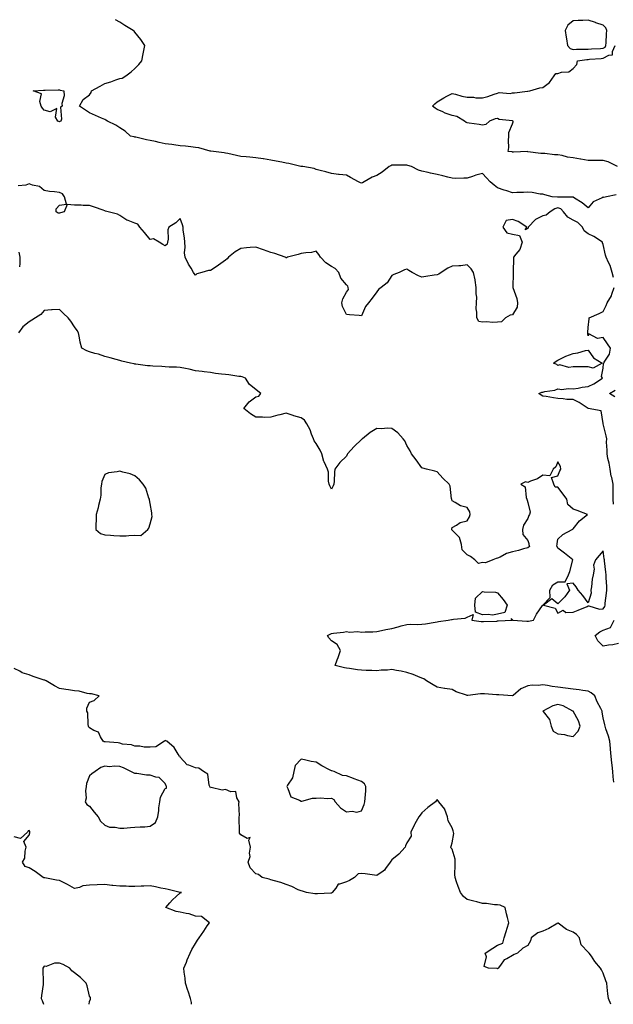
# Model space of a CAD drawing. Units: inches. Extents: x 944723 to 947363, y 7268858 to 7271498.
# Drawn here: x 946182 to 946575, y 7268858 to 7269509 of the extents above; entities that cross this region are included whole.
import ezdxf

# ---------------------------------------------------------------- set-up
doc = ezdxf.new("R2010")
doc.units = ezdxf.units.IN
doc.header["$MEASUREMENT"] = 0
doc.layers.add('Contour_94477268', color=7, linetype='Continuous', true_color=0x295423)

msp = doc.modelspace()

# ---------------------------------------------------------------- linework, layer by layer
at = {"layer": 'Contour_94477268'}
for points in [[(946576.65, 7269393.32, 3202), (946570.25, 7269391.92, 3202), (946568.4, 7269391.57, 3202), (946568.05, 7269391.65, 3202), (946567.39, 7269391.26, 3202), (946561.44, 7269388.53, 3202), (946558.05, 7269384.73, 3202), (946554.08, 7269387.95, 3202), (946548.98, 7269390.99, 3202), (946548.05, 7269391.59, 3202), (946547.91, 7269391.78, 3202), (946538.36, 7269391.61, 3202), (946538.05, 7269391.72, 3202), (946537.79, 7269391.66, 3202), (946534.29, 7269391.92, 3202), (946529.38, 7269393.25, 3202), (946528.05, 7269393.6, 3202), (946526.21, 7269393.76, 3202), (946520.92, 7269394.79, 3202), (946518.05, 7269394.98, 3202), (946515.15, 7269394.82, 3202), (946510.92, 7269394.79, 3202), (946508.05, 7269394.65, 3202), (946504.11, 7269395.86, 3202), (946502.43, 7269396.3, 3202), (946498.05, 7269397.81, 3202), (946495.8, 7269399.67, 3202), (946493.19, 7269401.92, 3202), (946490.71, 7269404.58, 3202), (946488.05, 7269407.41, 3202), (946483.77, 7269406.2, 3202), (946481.39, 7269405.26, 3202), (946478.05, 7269404.14, 3202), (946475.8, 7269404.17, 3202), (946470.23, 7269404.1, 3202), (946468.05, 7269404.14, 3202), (946465.08, 7269404.89, 3202), (946461.88, 7269405.75, 3202), (946458.05, 7269406.67, 3202), (946453.67, 7269407.54, 3202), (946452.04, 7269407.93, 3202), (946448.05, 7269408.77, 3202), (946445.7, 7269409.57, 3202), (946441.01, 7269411.92, 3202), (946438.77, 7269412.64, 3202), (946438.05, 7269412.88, 3202), (946437.15, 7269412.82, 3202), (946428.95, 7269412.82, 3202), (946428.05, 7269412.77, 3202), (946427.46, 7269412.51, 3202), (946426.28, 7269411.92, 3202), (946421.77, 7269408.2, 3202), (946418.05, 7269406.06, 3202), (946415.15, 7269404.82, 3202), (946409.69, 7269401.92, 3202), (946408.7, 7269401.27, 3202), (946408.05, 7269400.94, 3202), (946407.36, 7269401.23, 3202), (946406.08, 7269401.92, 3202), (946400.73, 7269404.6, 3202), (946398.05, 7269406.14, 3202), (946393.33, 7269406.64, 3202), (946392.76, 7269406.63, 3202), (946388.05, 7269407.28, 3202), (946384.47, 7269408.34, 3202), (946380.66, 7269409.31, 3202), (946378.05, 7269410.04, 3202), (946376.69, 7269410.56, 3202), (946369.19, 7269411.92, 3202), (946368.16, 7269412.03, 3202), (946368.05, 7269412.03, 3202), (946367.91, 7269412.06, 3202), (946359.97, 7269413.84, 3202), (946358.05, 7269414.18, 3202), (946355.22, 7269414.75, 3202), (946351.62, 7269415.49, 3202), (946348.05, 7269416.22, 3202), (946343.07, 7269416.94, 3202), (946343.02, 7269416.95, 3202), (946338.05, 7269417.74, 3202), (946334.18, 7269418.05, 3202), (946331.64, 7269418.33, 3202), (946328.05, 7269418.65, 3202), (946325.34, 7269419.21, 3202), (946319.46, 7269420.51, 3202), (946318.05, 7269420.82, 3202), (946317.17, 7269421.04, 3202), (946310.02, 7269421.92, 3202), (946308.24, 7269422.11, 3202), (946308.05, 7269422.13, 3202), (946307.8, 7269422.17, 3202), (946300.33, 7269424.2, 3202), (946298.05, 7269424.62, 3202), (946295.03, 7269424.94, 3202), (946291.45, 7269425.32, 3202), (946288.05, 7269425.69, 3202), (946283.71, 7269426.26, 3202), (946282.54, 7269426.41, 3202), (946278.05, 7269426.99, 3202), (946274, 7269427.87, 3202), (946271.57, 7269428.4, 3202), (946268.05, 7269429.17, 3202), (946265.8, 7269429.67, 3202), (946258.66, 7269431.31, 3202), (946258.05, 7269431.45, 3202), (946257.65, 7269431.52, 3202), (946255.17, 7269431.92, 3202), (946251.52, 7269435.39, 3202), (946248.05, 7269437.56, 3202), (946245.5, 7269439.37, 3202), (946239.83, 7269441.92, 3202), (946238.78, 7269442.65, 3202), (946238.05, 7269443.08, 3202), (946235.97, 7269444, 3202), (946231.87, 7269445.74, 3202), (946228.05, 7269447.45, 3202), (946225.25, 7269449.12, 3202), (946221.27, 7269451.92, 3202), (946223.81, 7269456.16, 3202), (946228.05, 7269459.32, 3202), (946229.15, 7269460.82, 3202), (946229.4, 7269461.92, 3202), (946234.93, 7269465.04, 3202), (946238.05, 7269466.9, 3202), (946242, 7269467.97, 3202), (946245.34, 7269469.21, 3202), (946248.05, 7269470.07, 3202), (946249.52, 7269470.45, 3202), (946252.01, 7269471.92, 3202), (946255.49, 7269474.48, 3202), (946258.05, 7269476.8, 3202), (946260.63, 7269479.34, 3202), (946262.57, 7269481.92, 3202), (946263.46, 7269486.51, 3202), (946263.69, 7269487.56, 3202), (946264.58, 7269491.92, 3202), (946262.01, 7269495.88, 3202), (946258.05, 7269500.72, 3202), (946257.47, 7269501.34, 3202), (946256.92, 7269501.92, 3202), (946251.43, 7269505.3, 3202), (946248.05, 7269507.48, 3202), (946245.17, 7269509.04, 3202)], [(946577.51, 7269411.92, 3201), (946571.19, 7269415.06, 3201), (946568.05, 7269415.96, 3201), (946563.98, 7269415.99, 3201), (946562.08, 7269415.95, 3201), (946558.05, 7269415.99, 3201), (946553.26, 7269416.71, 3201), (946552.86, 7269416.73, 3201), (946548.05, 7269417.63, 3201), (946544.34, 7269418.21, 3201), (946540.82, 7269419.15, 3201), (946538.05, 7269419.67, 3201), (946535.86, 7269419.73, 3201), (946529.43, 7269420.54, 3201), (946528.05, 7269420.59, 3201), (946526.76, 7269420.63, 3201), (946518.2, 7269421.77, 3201), (946518.05, 7269421.77, 3201), (946517.93, 7269421.8, 3201), (946508.52, 7269421.45, 3201), (946508.05, 7269421.52, 3201), (946507.71, 7269421.58, 3201), (946505.18, 7269421.92, 3201), (946505.52, 7269424.45, 3201), (946505.32, 7269429.19, 3201), (946505.59, 7269431.92, 3201), (946505.55, 7269434.42, 3201), (946508.05, 7269440.13, 3201), (946508.38, 7269441.59, 3201), (946508.35, 7269441.92, 3201), (946508.15, 7269442.02, 3201), (946508.05, 7269442.05, 3201), (946507.86, 7269442.11, 3201), (946499.18, 7269443.05, 3201), (946498.05, 7269443.68, 3201), (946496.45, 7269443.52, 3201), (946492.81, 7269441.92, 3201), (946490.27, 7269439.7, 3201), (946488.05, 7269439.38, 3201), (946485.91, 7269439.78, 3201), (946479.3, 7269440.67, 3201), (946478.05, 7269440.88, 3201), (946477.28, 7269441.15, 3201), (946476.09, 7269441.92, 3201), (946471.12, 7269444.99, 3201), (946468.05, 7269445.69, 3201), (946463.46, 7269447.33, 3201), (946461.85, 7269448.12, 3201), (946458.05, 7269449.76, 3201), (946456.7, 7269450.57, 3201), (946455.1, 7269451.92, 3201), (946456.51, 7269453.46, 3201), (946458.05, 7269454.75, 3201), (946462.5, 7269457.47, 3201), (946464.51, 7269458.38, 3201), (946468.05, 7269460.17, 3201), (946470.23, 7269459.74, 3201), (946474.5, 7269458.37, 3201), (946478.05, 7269457.86, 3201), (946482.17, 7269457.8, 3201), (946483.6, 7269457.47, 3201), (946488.05, 7269457.42, 3201), (946491.73, 7269458.24, 3201), (946495.87, 7269459.74, 3201), (946498.05, 7269460.35, 3201), (946499.15, 7269460.82, 3201), (946506.37, 7269460.24, 3201), (946508.05, 7269460.58, 3201), (946509.22, 7269460.75, 3201), (946517.93, 7269461.8, 3201), (946518.05, 7269461.82, 3201), (946518.15, 7269461.82, 3201), (946519.48, 7269461.92, 3201), (946526.1, 7269463.87, 3201), (946528.05, 7269464.12, 3201), (946532.47, 7269467.5, 3201), (946535.53, 7269471.92, 3201), (946536.59, 7269473.38, 3201), (946538.05, 7269473.51, 3201), (946540.43, 7269474.3, 3201), (946545.33, 7269474.64, 3201), (946548.05, 7269476.73, 3201), (946550.63, 7269479.34, 3201), (946551, 7269481.92, 3201), (946557.24, 7269482.73, 3201), (946558.05, 7269482.77, 3201), (946558.96, 7269482.83, 3201), (946566.57, 7269483.4, 3201), (946568.05, 7269483.49, 3201), (946571.69, 7269485.56, 3201), (946574.14, 7269485.83, 3201), (946574.04, 7269487.91, 3201), (946575.84, 7269491.92, 3201)], [(946574.8, 7269338.67, 3203), (946573.91, 7269341.92, 3203), (946572.65, 7269346.52, 3203), (946571.51, 7269348.46, 3203), (946569.94, 7269351.92, 3203), (946569.46, 7269353.33, 3203), (946568.05, 7269360.46, 3203), (946567.58, 7269361.45, 3203), (946567.58, 7269361.92, 3203), (946561.78, 7269365.65, 3203), (946558.05, 7269367.48, 3203), (946555.47, 7269369.34, 3203), (946554.37, 7269371.92, 3203), (946551.11, 7269374.98, 3203), (946548.05, 7269376.37, 3203), (946544.51, 7269378.38, 3203), (946541.63, 7269381.92, 3203), (946540, 7269383.87, 3203), (946538.05, 7269384.59, 3203), (946535.89, 7269384.08, 3203), (946532.96, 7269381.92, 3203), (946530.22, 7269379.75, 3203), (946528.05, 7269379.27, 3203), (946523.08, 7269376.89, 3203), (946518.37, 7269371.92, 3203), (946518.33, 7269371.64, 3203), (946518.05, 7269370.94, 3203), (946516.24, 7269370.11, 3203), (946517.39, 7269371.92, 3203), (946511.76, 7269375.63, 3203), (946508.05, 7269377.01, 3203), (946503.7, 7269376.27, 3203), (946501.54, 7269371.92, 3203), (946504.19, 7269368.06, 3203), (946508.05, 7269367.12, 3203), (946512.52, 7269366.39, 3203), (946514.26, 7269361.92, 3203), (946512.82, 7269357.15, 3203), (946510.13, 7269354, 3203), (946508.59, 7269351.92, 3203), (946508.58, 7269351.39, 3203), (946508.35, 7269342.22, 3203), (946508.34, 7269341.92, 3203), (946508.32, 7269341.65, 3203), (946508.1, 7269331.97, 3203), (946508.1, 7269331.92, 3203), (946508.12, 7269331.85, 3203), (946510.75, 7269324.62, 3203), (946511.37, 7269321.92, 3203), (946511.06, 7269318.91, 3203), (946508.05, 7269313.96, 3203), (946506.39, 7269313.58, 3203), (946503.3, 7269311.92, 3203), (946500.78, 7269309.19, 3203), (946498.05, 7269309.1, 3203), (946495.03, 7269308.9, 3203), (946490.76, 7269309.21, 3203), (946488.05, 7269308.99, 3203), (946485.69, 7269309.56, 3203), (946484.24, 7269311.92, 3203), (946484.37, 7269315.6, 3203), (946484, 7269317.87, 3203), (946484.09, 7269321.92, 3203), (946484.35, 7269325.62, 3203), (946483.83, 7269327.7, 3203), (946484, 7269331.92, 3203), (946483.25, 7269336.72, 3203), (946483.25, 7269337.12, 3203), (946482.15, 7269341.92, 3203), (946480.51, 7269344.38, 3203), (946478.05, 7269346.85, 3203), (946473.67, 7269346.3, 3203), (946472.51, 7269346.38, 3203), (946468.05, 7269345.98, 3203), (946465.17, 7269344.8, 3203), (946460.71, 7269341.92, 3203), (946459.15, 7269340.82, 3203), (946458.05, 7269340.4, 3203), (946456.16, 7269340.03, 3203), (946450.69, 7269339.28, 3203), (946448.05, 7269338.69, 3203), (946445.74, 7269339.61, 3203), (946441.45, 7269341.92, 3203), (946439.27, 7269343.14, 3203), (946438.05, 7269343.99, 3203), (946436.38, 7269343.59, 3203), (946432.84, 7269341.92, 3203), (946429.45, 7269340.52, 3203), (946428.05, 7269339.85, 3203), (946424.96, 7269335.01, 3203), (946421.07, 7269331.92, 3203), (946419.33, 7269330.64, 3203), (946418.05, 7269329.01, 3203), (946415.05, 7269324.92, 3203), (946412.72, 7269321.92, 3203), (946410.67, 7269319.3, 3203), (946408.05, 7269313.23, 3203), (946406.57, 7269313.4, 3203), (946400.06, 7269313.93, 3203), (946398.05, 7269314.21, 3203), (946395.51, 7269319.38, 3203), (946394.96, 7269321.92, 3203), (946395.56, 7269324.41, 3203), (946398.05, 7269328.8, 3203), (946399.34, 7269330.63, 3203), (946399.22, 7269331.92, 3203), (946398.93, 7269332.8, 3203), (946398.05, 7269333.75, 3203), (946394.32, 7269338.19, 3203), (946393.05, 7269341.92, 3203), (946390.56, 7269344.43, 3203), (946388.05, 7269345.93, 3203), (946384.32, 7269348.19, 3203), (946380.79, 7269351.92, 3203), (946379.8, 7269353.67, 3203), (946378.05, 7269355.93, 3203), (946374.83, 7269355.14, 3203), (946371.06, 7269354.93, 3203), (946368.05, 7269354.39, 3203), (946366.11, 7269353.86, 3203), (946359.03, 7269351.92, 3203), (946358.29, 7269351.68, 3203), (946358.05, 7269351.64, 3203), (946357.86, 7269351.73, 3203), (946357.41, 7269351.92, 3203), (946350.64, 7269354.51, 3203), (946348.05, 7269355.21, 3203), (946343.05, 7269356.92, 3203), (946338.05, 7269358.64, 3203), (946334.43, 7269358.3, 3203), (946331.85, 7269358.12, 3203), (946328.05, 7269357.76, 3203), (946324.41, 7269355.56, 3203), (946319.98, 7269351.92, 3203), (946319.05, 7269350.92, 3203), (946318.05, 7269349.98, 3203), (946313.31, 7269346.66, 3203), (946311.82, 7269345.69, 3203), (946308.05, 7269343.21, 3203), (946306.78, 7269343.19, 3203), (946302.3, 7269341.92, 3203), (946298.99, 7269340.98, 3203), (946298.05, 7269340.16, 3203), (946297.31, 7269341.18, 3203), (946296.9, 7269341.92, 3203), (946295.2, 7269344.77, 3203), (946293.53, 7269347.4, 3203), (946291.35, 7269351.92, 3203), (946290.95, 7269354.82, 3203), (946291.3, 7269358.67, 3203), (946291.01, 7269361.92, 3203), (946290.91, 7269364.78, 3203), (946290.07, 7269369.9, 3203), (946289.98, 7269371.92, 3203), (946289.56, 7269373.43, 3203), (946288.05, 7269377.51, 3203), (946285.2, 7269374.77, 3203), (946280.45, 7269371.92, 3203), (946279.85, 7269370.12, 3203), (946280.06, 7269363.93, 3203), (946279.68, 7269361.92, 3203), (946279.36, 7269360.61, 3203), (946278.05, 7269359.61, 3203), (946276.53, 7269360.4, 3203), (946274.06, 7269361.92, 3203), (946270.33, 7269364.2, 3203), (946268.05, 7269363.71, 3203), (946264.44, 7269368.31, 3203), (946261.39, 7269371.92, 3203), (946260, 7269373.87, 3203), (946258.05, 7269374.47, 3203), (946253.68, 7269376.29, 3203), (946252.71, 7269376.58, 3203), (946248.05, 7269379.48, 3203), (946246.6, 7269380.47, 3203), (946240.28, 7269381.92, 3203), (946238.52, 7269382.39, 3203), (946238.05, 7269382.64, 3203), (946236.95, 7269383.02, 3203), (946231.25, 7269385.12, 3203), (946228.05, 7269386.14, 3203), (946223.71, 7269386.26, 3203), (946222.42, 7269386.29, 3203), (946218.05, 7269386.38, 3203), (946213.19, 7269386.78, 3203), (946211.32, 7269381.92, 3203), (946208.75, 7269381.22, 3203), (946208.05, 7269381.19, 3203), (946207.23, 7269381.1, 3203), (946206, 7269381.92, 3203), (946205.98, 7269383.99, 3203), (946208.05, 7269386.36, 3203), (946212.83, 7269387.14, 3203), (946211.34, 7269391.92, 3203), (946210.07, 7269393.94, 3203), (946208.05, 7269394.73, 3203), (946204.71, 7269395.26, 3203), (946201.61, 7269395.48, 3203), (946198.05, 7269396.19, 3203), (946194.94, 7269398.81, 3203), (946190.33, 7269399.64, 3203), (946188.05, 7269400.54, 3203), (946185.83, 7269399.7, 3203), (946180.72, 7269399.25, 3203)], [(946181.76, 7269345.63, 3204), (946182.1, 7269347.87, 3204), (946182.17, 7269351.92, 3204), (946181.42, 7269355.29, 3204)], [(946574.84, 7269188.71, 3203), (946574.51, 7269191.92, 3203), (946574.49, 7269195.48, 3203), (946574.53, 7269198.4, 3203), (946574.51, 7269201.92, 3203), (946573.6, 7269206.37, 3203), (946573.34, 7269207.21, 3203), (946572.59, 7269211.92, 3203), (946571.94, 7269215.81, 3203), (946571.12, 7269218.85, 3203), (946570.5, 7269221.92, 3203), (946570.64, 7269224.51, 3203), (946570.2, 7269229.77, 3203), (946570.34, 7269231.92, 3203), (946570.01, 7269233.88, 3203), (946568.05, 7269241.86, 3203), (946568.02, 7269241.89, 3203), (946568, 7269241.92, 3203), (946567.94, 7269242.03, 3203), (946566.56, 7269250.43, 3203), (946558.05, 7269251.92, 3203), (946551.98, 7269255.85, 3203), (946548.05, 7269257.83, 3203), (946544.02, 7269257.89, 3203), (946541.52, 7269258.45, 3203), (946538.05, 7269258.53, 3203), (946535.1, 7269258.97, 3203), (946530.13, 7269259.84, 3203), (946528.05, 7269260.16, 3203), (946526.83, 7269260.7, 3203), (946525.46, 7269261.92, 3203), (946527.26, 7269262.71, 3203), (946528.05, 7269262.85, 3203), (946529.37, 7269263.24, 3203), (946535.96, 7269264.01, 3203), (946538.05, 7269265.05, 3203), (946540.64, 7269264.51, 3203), (946544.73, 7269265.24, 3203), (946548.05, 7269264.88, 3203), (946551.5, 7269265.37, 3203), (946553.97, 7269266, 3203), (946558.05, 7269266.43, 3203), (946561.68, 7269268.29, 3203), (946567.59, 7269271.92, 3203), (946566.92, 7269273.05, 3203), (946568.05, 7269278.52, 3203), (946568.24, 7269281.73, 3203), (946568.4, 7269281.92, 3203), (946568.64, 7269282.51, 3203), (946572.05, 7269287.92, 3203), (946572.74, 7269291.92, 3203), (946570.94, 7269294.81, 3203), (946568.05, 7269298.83, 3203), (946564.32, 7269298.19, 3203), (946558.57, 7269301.4, 3203), (946558.05, 7269299.94, 3203), (946557.74, 7269301.61, 3203), (946557.83, 7269301.92, 3203), (946557.73, 7269302.24, 3203), (946558.05, 7269305.5, 3203), (946558.69, 7269311.28, 3203), (946558.74, 7269311.92, 3203), (946565.26, 7269314.71, 3203), (946568.05, 7269316.09, 3203), (946569.9, 7269320.07, 3203), (946570.55, 7269321.92, 3203), (946573.42, 7269326.55, 3203), (946573.63, 7269327.5, 3203), (946575.27, 7269331.92, 3203)], [(946575.05, 7269004.92, 3204), (946574.54, 7269008.41, 3204), (946574.38, 7269011.92, 3204), (946573.91, 7269016.06, 3204), (946573.71, 7269017.58, 3204), (946573.24, 7269021.92, 3204), (946572.76, 7269026.63, 3204), (946572.74, 7269027.23, 3204), (946572.32, 7269031.92, 3204), (946571.51, 7269035.38, 3204), (946569.75, 7269040.22, 3204), (946569.25, 7269041.92, 3204), (946569.01, 7269042.88, 3204), (946568.05, 7269047.31, 3204), (946567.37, 7269051.24, 3204), (946567.22, 7269051.92, 3204), (946566.45, 7269053.52, 3204), (946564.05, 7269057.92, 3204), (946562.52, 7269061.92, 3204), (946560.07, 7269063.94, 3204), (946558.05, 7269064.97, 3204), (946554.49, 7269065.48, 3204), (946552.03, 7269065.9, 3204), (946548.05, 7269066.45, 3204), (946543.13, 7269067, 3204), (946542.94, 7269067.03, 3204), (946538.05, 7269067.65, 3204), (946534.16, 7269068.03, 3204), (946531.22, 7269068.75, 3204), (946528.05, 7269069.15, 3204), (946525, 7269068.87, 3204), (946521.02, 7269068.95, 3204), (946518.05, 7269068.6, 3204), (946513.47, 7269066.5, 3204), (946508.31, 7269062.18, 3204), (946508.05, 7269061.98, 3204), (946508, 7269061.97, 3204), (946498.84, 7269062.71, 3204), (946498.05, 7269062.62, 3204), (946497.41, 7269062.56, 3204), (946489.4, 7269063.27, 3204), (946488.05, 7269063.19, 3204), (946486.71, 7269063.26, 3204), (946478.3, 7269062.17, 3204), (946478.05, 7269062.19, 3204), (946477.57, 7269062.4, 3204), (946470.67, 7269064.54, 3204), (946468.05, 7269066.26, 3204), (946463.09, 7269066.88, 3204), (946463.02, 7269066.89, 3204), (946458.05, 7269067.6, 3204), (946455.44, 7269069.31, 3204), (946451.1, 7269071.92, 3204), (946449.32, 7269073.19, 3204), (946448.05, 7269073.7, 3204), (946445.2, 7269074.77, 3204), (946442.16, 7269076.03, 3204), (946438.05, 7269077.41, 3204), (946434.33, 7269078.2, 3204), (946431.22, 7269078.75, 3204), (946428.05, 7269079.37, 3204), (946425.15, 7269079.02, 3204), (946421.01, 7269078.96, 3204), (946418.05, 7269078.51, 3204), (946414.75, 7269078.62, 3204), (946411.2, 7269078.77, 3204), (946408.05, 7269078.87, 3204), (946405.39, 7269079.26, 3204), (946400.03, 7269079.94, 3204), (946398.05, 7269080.22, 3204), (946396.67, 7269080.54, 3204), (946390.47, 7269081.92, 3204), (946391.96, 7269085.83, 3204), (946392.61, 7269087.36, 3204), (946394.11, 7269091.92, 3204), (946392.01, 7269095.88, 3204), (946388.05, 7269098.43, 3204), (946386.42, 7269100.29, 3204), (946385.61, 7269101.92, 3204), (946387.18, 7269102.79, 3204), (946388.05, 7269103.14, 3204), (946389.55, 7269103.42, 3204), (946396, 7269103.97, 3204), (946398.05, 7269104.47, 3204), (946400.12, 7269103.99, 3204), (946405.48, 7269104.49, 3204), (946408.05, 7269104.15, 3204), (946410.34, 7269104.21, 3204), (946415.58, 7269104.39, 3204), (946418.05, 7269104.47, 3204), (946421.19, 7269105.06, 3204), (946424.16, 7269105.81, 3204), (946428.05, 7269106.44, 3204), (946432.37, 7269107.6, 3204), (946434.29, 7269108.16, 3204), (946438.05, 7269109.21, 3204), (946440.55, 7269109.42, 3204), (946445.33, 7269109.2, 3204), (946448.05, 7269109.37, 3204), (946450.29, 7269109.68, 3204), (946456.85, 7269110.72, 3204), (946458.05, 7269110.89, 3204), (946458.93, 7269111.04, 3204), (946465.32, 7269111.92, 3204), (946467.55, 7269112.42, 3204), (946468.05, 7269112.53, 3204), (946468.86, 7269112.73, 3204), (946476.65, 7269113.32, 3204), (946478.05, 7269113.9, 3204), (946481.9, 7269115.77, 3204), (946481.13, 7269111.92, 3204), (946487.15, 7269111.02, 3204), (946488.05, 7269111.14, 3204), (946488.79, 7269111.18, 3204), (946497.57, 7269111.44, 3204), (946498.05, 7269111.46, 3204), (946498.49, 7269111.48, 3204), (946507.84, 7269111.92, 3204), (946506.98, 7269112.99, 3204), (946508.05, 7269112.16, 3204), (946508.13, 7269112, 3204), (946508.21, 7269111.92, 3204), (946517.48, 7269111.35, 3204), (946518.05, 7269111.33, 3204), (946518.54, 7269111.43, 3204), (946521.78, 7269111.92, 3204), (946523.91, 7269116.06, 3204), (946527.9, 7269121.77, 3204), (946528, 7269121.92, 3204), (946528.02, 7269121.95, 3204), (946528.05, 7269121.96, 3204), (946532.94, 7269127.03, 3204), (946532.61, 7269131.92, 3204), (946534.56, 7269135.41, 3204), (946538.05, 7269137.38, 3204), (946542.73, 7269137.24, 3204), (946545.05, 7269141.92, 3204), (946545.79, 7269144.18, 3204), (946547.93, 7269151.8, 3204), (946547.97, 7269151.92, 3204), (946542.33, 7269156.2, 3204), (946538.05, 7269159.67, 3204), (946537.19, 7269161.06, 3204), (946537.56, 7269161.92, 3204), (946537.58, 7269162.39, 3204), (946538.05, 7269165.46, 3204), (946541.27, 7269168.7, 3204), (946547.5, 7269171.92, 3204), (946547.79, 7269172.18, 3204), (946548.05, 7269172.39, 3204), (946552.4, 7269177.57, 3204), (946557.6, 7269181.92, 3204), (946550.71, 7269184.58, 3204), (946548.05, 7269185.41, 3204), (946544.65, 7269188.52, 3204), (946543.88, 7269191.92, 3204), (946541.53, 7269195.4, 3204), (946538.05, 7269199.87, 3204), (946536.17, 7269200.04, 3204), (946535.25, 7269201.92, 3204), (946533.72, 7269206.25, 3204), (946538.05, 7269207.52, 3204), (946539.21, 7269210.76, 3204), (946539.92, 7269211.92, 3204), (946539.8, 7269213.67, 3204), (946538.05, 7269216.73, 3204), (946536.67, 7269213.3, 3204), (946534.92, 7269211.92, 3204), (946532.64, 7269207.33, 3204), (946528.05, 7269207.89, 3204), (946524.42, 7269205.55, 3204), (946519.93, 7269203.8, 3204), (946518.05, 7269202.92, 3204), (946516.46, 7269203.51, 3204), (946513.57, 7269201.92, 3204), (946516.23, 7269200.1, 3204), (946516.95, 7269193.02, 3204), (946517.41, 7269191.92, 3204), (946517.55, 7269191.42, 3204), (946518.05, 7269189.73, 3204), (946519.62, 7269183.49, 3204), (946519.12, 7269181.92, 3204), (946518.82, 7269181.15, 3204), (946518.05, 7269179.32, 3204), (946515.21, 7269174.76, 3204), (946514.51, 7269171.92, 3204), (946514.84, 7269168.71, 3204), (946518.05, 7269164.58, 3204), (946518.73, 7269162.6, 3204), (946518.8, 7269161.92, 3204), (946519.19, 7269160.78, 3204), (946518.05, 7269159.87, 3204), (946515.32, 7269159.19, 3204), (946511.94, 7269158.03, 3204), (946508.05, 7269157.26, 3204), (946503.93, 7269156.04, 3204), (946499.84, 7269153.71, 3204), (946498.05, 7269152.9, 3204), (946497.17, 7269152.8, 3204), (946495.04, 7269151.92, 3204), (946490, 7269149.97, 3204), (946488.05, 7269150.06, 3204), (946485.53, 7269149.4, 3204), (946483.07, 7269151.92, 3204), (946480.17, 7269154.04, 3204), (946478.05, 7269155.29, 3204), (946474.55, 7269158.42, 3204), (946474.21, 7269161.92, 3204), (946472.89, 7269166.76, 3204), (946468.05, 7269171.49, 3204), (946467.84, 7269171.71, 3204), (946467.81, 7269171.92, 3204), (946467.82, 7269172.15, 3204), (946468.05, 7269173.2, 3204), (946470.93, 7269174.8, 3204), (946473.38, 7269176.59, 3204), (946478.05, 7269177.73, 3204), (946479.55, 7269180.42, 3204), (946479.92, 7269181.92, 3204), (946479.67, 7269183.54, 3204), (946478.05, 7269186.49, 3204), (946473.63, 7269187.5, 3204), (946470.09, 7269189.88, 3204), (946468.05, 7269190.88, 3204), (946467.84, 7269191.71, 3204), (946467.78, 7269191.92, 3204), (946467.66, 7269192.31, 3204), (946466.74, 7269200.61, 3204), (946465.99, 7269201.92, 3204), (946461.94, 7269205.81, 3204), (946458.05, 7269210, 3204), (946456.59, 7269210.46, 3204), (946450.94, 7269211.92, 3204), (946448.67, 7269212.54, 3204), (946448.05, 7269212.74, 3204), (946444.09, 7269217.96, 3204), (946441.07, 7269221.92, 3204), (946440.12, 7269223.99, 3204), (946438.05, 7269227.43, 3204), (946436.64, 7269230.51, 3204), (946435.54, 7269231.92, 3204), (946432.02, 7269235.89, 3204), (946428.05, 7269238.79, 3204), (946424.98, 7269238.85, 3204), (946421.41, 7269238.56, 3204), (946418.05, 7269238.62, 3204), (946413.82, 7269236.15, 3204), (946408.61, 7269231.92, 3204), (946408.32, 7269231.65, 3204), (946408.05, 7269231.42, 3204), (946403.1, 7269226.87, 3204), (946398.72, 7269221.92, 3204), (946398.51, 7269221.46, 3204), (946398.05, 7269220.42, 3204), (946393.73, 7269216.24, 3204), (946390.32, 7269211.92, 3204), (946390.03, 7269209.94, 3204), (946389.98, 7269203.85, 3204), (946389.75, 7269201.92, 3204), (946389.26, 7269200.71, 3204), (946388.05, 7269198.52, 3204), (946386.96, 7269200.83, 3204), (946386.54, 7269201.92, 3204), (946386.14, 7269203.83, 3204), (946386.09, 7269209.96, 3204), (946385.4, 7269211.92, 3204), (946383.24, 7269216.73, 3204), (946383.1, 7269216.97, 3204), (946381.75, 7269221.92, 3204), (946380.62, 7269224.49, 3204), (946378.05, 7269228.89, 3204), (946376.66, 7269230.53, 3204), (946376.27, 7269231.92, 3204), (946374.97, 7269235, 3204), (946373.99, 7269237.86, 3204), (946371.77, 7269241.92, 3204), (946370.29, 7269244.16, 3204), (946368.05, 7269245.73, 3204), (946363.21, 7269247.08, 3204), (946362.72, 7269247.25, 3204), (946358.05, 7269248.76, 3204), (946353.85, 7269247.72, 3204), (946352.53, 7269247.44, 3204), (946348.05, 7269246.24, 3204), (946343.98, 7269245.99, 3204), (946342.43, 7269246.3, 3204), (946338.05, 7269246.15, 3204), (946334.61, 7269248.48, 3204), (946330.08, 7269251.92, 3204), (946333.58, 7269256.39, 3204), (946338.05, 7269259.67, 3204), (946339.95, 7269260.02, 3204), (946341.41, 7269261.92, 3204), (946339.48, 7269263.35, 3204), (946338.05, 7269264.48, 3204), (946333.96, 7269267.83, 3204), (946331.19, 7269271.92, 3204), (946328.92, 7269272.79, 3204), (946328.05, 7269273.04, 3204), (946326.79, 7269273.18, 3204), (946320.27, 7269274.14, 3204), (946318.05, 7269274.36, 3204), (946315.24, 7269274.73, 3204), (946311.33, 7269275.2, 3204), (946308.05, 7269275.65, 3204), (946303.77, 7269276.2, 3204), (946302.6, 7269276.47, 3204), (946298.05, 7269276.92, 3204), (946294, 7269277.87, 3204), (946291.61, 7269278.36, 3204), (946288.05, 7269279.16, 3204), (946285.49, 7269279.36, 3204), (946280.6, 7269279.37, 3204), (946278.05, 7269279.56, 3204), (946275.87, 7269279.74, 3204), (946270, 7269279.97, 3204), (946268.05, 7269280.12, 3204), (946266.29, 7269280.16, 3204), (946258.62, 7269281.35, 3204), (946258.05, 7269281.37, 3204), (946257.6, 7269281.47, 3204), (946255.1, 7269281.92, 3204), (946249.42, 7269283.29, 3204), (946248.05, 7269283.59, 3204), (946245.72, 7269284.25, 3204), (946241.56, 7269285.43, 3204), (946238.05, 7269286.42, 3204), (946233.94, 7269287.81, 3204), (946231.57, 7269288.4, 3204), (946228.05, 7269289.45, 3204), (946226.21, 7269290.08, 3204), (946222.84, 7269291.92, 3204), (946221.84, 7269295.71, 3204), (946221.35, 7269298.62, 3204), (946220.61, 7269301.92, 3204), (946219.76, 7269303.63, 3204), (946218.05, 7269305.88, 3204), (946215.73, 7269309.6, 3204), (946213.78, 7269311.92, 3204), (946210.88, 7269314.75, 3204), (946208.05, 7269317.49, 3204), (946203.3, 7269317.17, 3204), (946202.84, 7269317.13, 3204), (946198.05, 7269316.81, 3204), (946195.82, 7269314.15, 3204), (946192.16, 7269311.92, 3204), (946189.72, 7269310.25, 3204), (946188.05, 7269309.23, 3204), (946183.94, 7269306.03, 3204), (946181.01, 7269301.92, 3204)], [(946575.75, 7269259.62, 3202), (946572.18, 7269261.92, 3202), (946575.86, 7269264.11, 3202)], [(946578.05, 7269096.52, 3203), (946574.33, 7269095.64, 3203), (946571.58, 7269095.45, 3203), (946568.05, 7269094.81, 3203), (946564.51, 7269098.38, 3203), (946562.75, 7269101.92, 3203), (946565.76, 7269104.21, 3203), (946568.05, 7269105.28, 3203), (946572.83, 7269107.14, 3203), (946575.23, 7269111.92, 3203)], [(946573.03, 7268858, 3205), (946571.56, 7268861.92, 3205), (946571.01, 7268864.88, 3205), (946570.71, 7268869.26, 3205), (946570.31, 7268871.92, 3205), (946569.68, 7268873.55, 3205), (946568.05, 7268878.59, 3205), (946566.91, 7268880.78, 3205), (946566.27, 7268881.92, 3205), (946562.38, 7268886.25, 3205), (946560.23, 7268889.74, 3205), (946558.78, 7268891.92, 3205), (946558.35, 7268892.22, 3205), (946558.05, 7268892.44, 3205), (946553.42, 7268897.29, 3205), (946552.26, 7268901.92, 3205), (946550.27, 7268904.14, 3205), (946548.05, 7268905.79, 3205), (946543.59, 7268907.46, 3205), (946538.28, 7268911.69, 3205), (946538.05, 7268911.85, 3205), (946537.89, 7268911.76, 3205), (946531.92, 7268908.05, 3205), (946528.05, 7268906.46, 3205), (946524.67, 7268905.3, 3205), (946520.28, 7268901.92, 3205), (946519.93, 7268900.04, 3205), (946518.05, 7268896.82, 3205), (946514.76, 7268895.21, 3205), (946511.29, 7268891.92, 3205), (946509.13, 7268890.84, 3205), (946508.05, 7268890.34, 3205), (946504.29, 7268888.16, 3205), (946502.52, 7268887.45, 3205), (946500.1, 7268883.97, 3205), (946498.46, 7268881.92, 3205), (946498.28, 7268881.69, 3205), (946498.05, 7268881.52, 3205), (946497.75, 7268881.62, 3205), (946492.12, 7268881.92, 3205), (946489.15, 7268883.02, 3205), (946490.64, 7268889.33, 3205), (946489.83, 7268891.92, 3205), (946494.86, 7268895.11, 3205), (946498.05, 7268897.08, 3205), (946501.55, 7268898.42, 3205), (946502.51, 7268901.92, 3205), (946503.73, 7268906.24, 3205), (946504.42, 7268908.29, 3205), (946505.51, 7268911.92, 3205), (946504.67, 7268915.3, 3205), (946504.02, 7268917.89, 3205), (946503.06, 7268921.92, 3205), (946499.68, 7268923.55, 3205), (946498.05, 7268923.75, 3205), (946496.13, 7268923.84, 3205), (946490.68, 7268924.55, 3205), (946488.05, 7268924.66, 3205), (946484.31, 7268925.66, 3205), (946482.26, 7268926.13, 3205), (946478.05, 7268927.37, 3205), (946475.41, 7268929.28, 3205), (946473.61, 7268931.92, 3205), (946471.95, 7268935.82, 3205), (946470.97, 7268939, 3205), (946469.92, 7268941.92, 3205), (946469.88, 7268943.75, 3205), (946469.98, 7268949.99, 3205), (946469.93, 7268951.92, 3205), (946470.01, 7268953.88, 3205), (946468.05, 7268960.51, 3205), (946467.38, 7268961.25, 3205), (946467.07, 7268961.92, 3205), (946467.35, 7268962.62, 3205), (946468.05, 7268964.73, 3205), (946469.08, 7268970.89, 3205), (946468.98, 7268971.92, 3205), (946468.77, 7268972.64, 3205), (946468.05, 7268974.7, 3205), (946465.42, 7268979.29, 3205), (946464.87, 7268981.92, 3205), (946463.08, 7268986.89, 3205), (946463.08, 7268986.95, 3205), (946459.16, 7268991.92, 3205), (946458.67, 7268992.54, 3205), (946458.05, 7268993.47, 3205), (946457.37, 7268992.6, 3205), (946456.89, 7268991.92, 3205), (946451.86, 7268988.11, 3205), (946448.05, 7268984.65, 3205), (946446.87, 7268983.1, 3205), (946446.06, 7268981.92, 3205), (946443.39, 7268977.26, 3205), (946443.14, 7268976.83, 3205), (946440.72, 7268971.92, 3205), (946440.88, 7268969.09, 3205), (946438.05, 7268964.67, 3205), (946437.24, 7268962.73, 3205), (946436.87, 7268961.92, 3205), (946432.63, 7268957.34, 3205), (946428.05, 7268953.46, 3205), (946427.35, 7268952.62, 3205), (946426.92, 7268951.92, 3205), (946423.98, 7268947.85, 3205), (946423.27, 7268946.7, 3205), (946422.25, 7268946.12, 3205), (946418.05, 7268943.25, 3205), (946416.67, 7268943.3, 3205), (946410.46, 7268944.33, 3205), (946408.05, 7268944.39, 3205), (946405.72, 7268944.25, 3205), (946403.47, 7268941.92, 3205), (946400.02, 7268939.95, 3205), (946398.05, 7268938.96, 3205), (946393.51, 7268937.38, 3205), (946392.5, 7268937.47, 3205), (946391, 7268934.87, 3205), (946388.63, 7268931.92, 3205), (946388.33, 7268931.64, 3205), (946388.05, 7268931.52, 3205), (946387.65, 7268931.52, 3205), (946378.98, 7268930.99, 3205), (946378.05, 7268930.99, 3205), (946377.23, 7268931.1, 3205), (946371.6, 7268931.92, 3205), (946368.98, 7268932.85, 3205), (946368.05, 7268932.99, 3205), (946366.17, 7268933.8, 3205), (946361.97, 7268935.84, 3205), (946358.05, 7268937.23, 3205), (946354.66, 7268938.53, 3205), (946350.34, 7268939.63, 3205), (946348.05, 7268940.36, 3205), (946346.89, 7268940.76, 3205), (946342.29, 7268941.92, 3205), (946339.93, 7268943.8, 3205), (946338.05, 7268944.22, 3205), (946334.33, 7268948.2, 3205), (946333.09, 7268951.92, 3205), (946334.33, 7268955.64, 3205), (946333.98, 7268957.85, 3205), (946334.59, 7268961.92, 3205), (946333.36, 7268966.61, 3205), (946334.41, 7268968.28, 3205), (946332.41, 7268967.56, 3205), (946328.05, 7268970, 3205), (946327.26, 7268971.13, 3205), (946327.27, 7268971.92, 3205), (946327.21, 7268972.76, 3205), (946327.13, 7268981, 3205), (946327.06, 7268981.92, 3205), (946327.2, 7268982.77, 3205), (946326.85, 7268990.72, 3205), (946326.99, 7268991.92, 3205), (946325.44, 7268994.53, 3205), (946324.76, 7268998.63, 3205), (946321.42, 7268998.55, 3205), (946318.05, 7269000.06, 3205), (946315.78, 7268999.65, 3205), (946308.61, 7269001.36, 3205), (946308.05, 7269001.05, 3205), (946307.79, 7269001.66, 3205), (946307.56, 7269001.92, 3205), (946307.18, 7269002.79, 3205), (946306.26, 7269010.13, 3205), (946303.33, 7269011.92, 3205), (946300.35, 7269014.22, 3205), (946298.05, 7269014.35, 3205), (946293.75, 7269016.22, 3205), (946292.56, 7269016.43, 3205), (946288.05, 7269021.41, 3205), (946287.9, 7269021.77, 3205), (946287.57, 7269021.92, 3205), (946286.6, 7269023.37, 3205), (946284.02, 7269027.89, 3205), (946279.26, 7269031.92, 3205), (946278.41, 7269032.28, 3205), (946278.05, 7269032.42, 3205), (946277.79, 7269032.18, 3205), (946277.57, 7269031.92, 3205), (946271.8, 7269028.17, 3205), (946268.05, 7269028.04, 3205), (946264.12, 7269027.99, 3205), (946261.32, 7269028.65, 3205), (946258.05, 7269028.58, 3205), (946255.75, 7269029.62, 3205), (946249.89, 7269030.08, 3205), (946248.05, 7269030.57, 3205), (946246.93, 7269030.8, 3205), (946238.39, 7269031.58, 3205), (946238.05, 7269031.64, 3205), (946237.79, 7269031.66, 3205), (946236.97, 7269031.92, 3205), (946235.2, 7269034.77, 3205), (946233.99, 7269037.86, 3205), (946230.89, 7269039.08, 3205), (946228.05, 7269040.85, 3205), (946227.45, 7269041.32, 3205), (946227.27, 7269041.92, 3205), (946227, 7269042.97, 3205), (946226.89, 7269050.76, 3205), (946226.31, 7269051.92, 3205), (946226.2, 7269053.77, 3205), (946228.05, 7269057.68, 3205), (946231.17, 7269058.8, 3205), (946234.36, 7269061.92, 3205), (946229.37, 7269063.24, 3205), (946228.05, 7269063.38, 3205), (946226.42, 7269063.55, 3205), (946221.09, 7269064.96, 3205), (946218.05, 7269065.19, 3205), (946214.14, 7269065.83, 3205), (946212.21, 7269066.08, 3205), (946208.05, 7269066.8, 3205), (946204.71, 7269068.58, 3205), (946199.39, 7269071.92, 3205), (946198.36, 7269072.23, 3205), (946198.05, 7269072.34, 3205), (946197.41, 7269072.56, 3205), (946190.79, 7269074.66, 3205), (946188.05, 7269075.75, 3205), (946183.39, 7269077.26, 3205), (946181.77, 7269078.2, 3205), (946178.05, 7269080, 3205)], [(946295.52, 7268858, 3206), (946295.43, 7268859.3, 3206), (946294.73, 7268861.92, 3206), (946293.27, 7268866.7, 3206), (946293.17, 7268867.04, 3206), (946291.6, 7268871.92, 3206), (946291.31, 7268875.18, 3206), (946290.71, 7268879.26, 3206), (946290.44, 7268881.92, 3206), (946292.08, 7268885.95, 3206), (946292.6, 7268887.37, 3206), (946294.68, 7268891.92, 3206), (946295.66, 7268894.31, 3206), (946298.05, 7268898.26, 3206), (946299.52, 7268900.45, 3206), (946300.62, 7268901.92, 3206), (946303.55, 7268906.42, 3206), (946305.91, 7268909.78, 3206), (946307.39, 7268911.92, 3206), (946302.13, 7268916, 3206), (946298.05, 7268916.28, 3206), (946294.04, 7268917.91, 3206), (946292.01, 7268917.96, 3206), (946288.05, 7268918.88, 3206), (946285.39, 7268919.26, 3206), (946278.45, 7268921.92, 3206), (946281.24, 7268925.11, 3206), (946282.91, 7268927.06, 3206), (946285.34, 7268929.21, 3206), (946288.05, 7268931.65, 3206), (946288.27, 7268931.7, 3206), (946288.94, 7268931.92, 3206), (946288.13, 7268932, 3206), (946288.05, 7268932.01, 3206), (946287.94, 7268932.03, 3206), (946280.09, 7268933.96, 3206), (946278.05, 7268934.28, 3206), (946275.09, 7268934.88, 3206), (946271.73, 7268935.6, 3206), (946268.05, 7268936.31, 3206), (946263.88, 7268936.09, 3206), (946262.27, 7268936.14, 3206), (946258.05, 7268935.93, 3206), (946253.98, 7268935.99, 3206), (946252.15, 7268936.02, 3206), (946248.05, 7268936.08, 3206), (946243.4, 7268936.57, 3206), (946242.71, 7268936.58, 3206), (946238.05, 7268937.17, 3206), (946233.06, 7268936.93, 3206), (946233.04, 7268936.93, 3206), (946228.05, 7268936.78, 3206), (946223.58, 7268936.39, 3206), (946221.35, 7268935.22, 3206), (946218.05, 7268934.54, 3206), (946213.42, 7268937.29, 3206), (946212.05, 7268937.92, 3206), (946208.05, 7268939.92, 3206), (946206.24, 7268940.11, 3206), (946198.42, 7268941.55, 3206), (946198.05, 7268941.6, 3206), (946197.8, 7268941.67, 3206), (946197.32, 7268941.92, 3206), (946191.92, 7268945.79, 3206), (946188.05, 7268948.22, 3206), (946185.31, 7268949.18, 3206), (946183.53, 7268951.92, 3206), (946185.27, 7268954.7, 3206), (946185.4, 7268959.27, 3206), (946186.17, 7268961.92, 3206), (946184.42, 7268965.55, 3206), (946188.05, 7268969.84, 3206), (946188.49, 7268971.48, 3206), (946188.5, 7268971.92, 3206), (946188.47, 7268972.34, 3206), (946188.05, 7268972.82, 3206), (946187.33, 7268972.64, 3206), (946186.93, 7268971.92, 3206), (946182.28, 7268967.69, 3206), (946178.05, 7268968.68, 3206)], [(946227.69, 7268858, 3207), (946228.05, 7268859.92, 3207), (946228.61, 7268861.36, 3207), (946228.71, 7268861.92, 3207), (946228.57, 7268862.44, 3207), (946228.05, 7268863.49, 3207), (946226.45, 7268870.32, 3207), (946225.88, 7268871.92, 3207), (946221.95, 7268875.82, 3207), (946218.05, 7268878.77, 3207), (946216.21, 7268880.08, 3207), (946214.91, 7268881.92, 3207), (946210.49, 7268884.36, 3207), (946208.05, 7268885.18, 3207), (946204.73, 7268885.24, 3207), (946199.19, 7268883.06, 3207), (946198.05, 7268883.11, 3207), (946197.51, 7268882.46, 3207), (946197.13, 7268881.92, 3207), (946197.05, 7268880.92, 3207), (946197.37, 7268872.6, 3207), (946197.29, 7268871.92, 3207), (946197.25, 7268871.12, 3207), (946196.15, 7268863.82, 3207), (946196.07, 7268861.92, 3207), (946196.59, 7268860.46, 3207), (946197.58, 7268858, 3207)]]:
    msp.add_polyline3d(points, dxfattribs=at)
for points in [[(946568.05, 7269490.15, 3202), (946569.18, 7269490.79, 3202), (946569.69, 7269491.92, 3202), (946569.89, 7269493.76, 3202), (946570.22, 7269499.75, 3202), (946570.48, 7269501.92, 3202), (946569.76, 7269503.63, 3202), (946568.05, 7269505.49, 3202), (946563.19, 7269507.06, 3202), (946562.79, 7269507.18, 3202), (946558.05, 7269508.68, 3202), (946554.54, 7269508.41, 3202), (946551.4, 7269508.57, 3202), (946548.05, 7269508.24, 3202), (946544.49, 7269505.48, 3202), (946542.77, 7269501.92, 3202), (946543.5, 7269497.37, 3202), (946543.7, 7269496.27, 3202), (946544.44, 7269491.92, 3202), (946546.12, 7269489.99, 3202), (946548.05, 7269489.43, 3202), (946550.4, 7269489.57, 3202), (946555.59, 7269489.46, 3202), (946558.05, 7269489.59, 3202), (946560.25, 7269489.72, 3202), (946566.17, 7269490.04, 3202)], [(946208.05, 7269441.57, 3202), (946207.75, 7269441.62, 3202), (946206.97, 7269441.92, 3202), (946205.42, 7269444.55, 3202), (946206.38, 7269450.25, 3202), (946201.9, 7269448.07, 3202), (946198.05, 7269449.21, 3202), (946196.77, 7269450.64, 3202), (946196.04, 7269451.92, 3202), (946195.07, 7269454.9, 3202), (946196.13, 7269460, 3202), (946190.64, 7269461.92, 3202), (946197.53, 7269462.44, 3202), (946198.05, 7269462.53, 3202), (946198.66, 7269462.53, 3202), (946207.35, 7269462.62, 3202), (946208.05, 7269462.62, 3202), (946208.6, 7269462.47, 3202), (946211.01, 7269461.92, 3202), (946211.2, 7269458.77, 3202), (946209.72, 7269453.59, 3202), (946209.92, 7269451.92, 3202), (946208.78, 7269451.19, 3202), (946209.44, 7269443.31, 3202), (946208.97, 7269441.92, 3202), (946208.33, 7269441.64, 3202)], [(946558.05, 7269279.47, 3203), (946555.57, 7269279.44, 3203), (946550.51, 7269279.46, 3203), (946548.05, 7269279.43, 3203), (946545.3, 7269279.17, 3203), (946539.23, 7269280.74, 3203), (946538.05, 7269280.48, 3203), (946537.24, 7269281.11, 3203), (946535, 7269281.92, 3203), (946536.79, 7269283.18, 3203), (946538.05, 7269284.02, 3203), (946542.03, 7269285.9, 3203), (946543.35, 7269286.62, 3203), (946548.05, 7269288.34, 3203), (946551.21, 7269288.76, 3203), (946556.35, 7269290.22, 3203), (946558.05, 7269290.51, 3203), (946561.65, 7269285.52, 3203), (946567.35, 7269281.92, 3203), (946561.38, 7269278.59, 3203)], [(946258.05, 7269168.11, 3205), (946261.89, 7269168.08, 3205), (946266.66, 7269171.92, 3205), (946267.2, 7269172.77, 3205), (946268.05, 7269175.8, 3205), (946269.36, 7269180.61, 3205), (946269.24, 7269181.92, 3205), (946269.16, 7269183.03, 3205), (946268.05, 7269189.06, 3205), (946267.63, 7269191.5, 3205), (946267.62, 7269191.92, 3205), (946267.31, 7269192.66, 3205), (946265.34, 7269199.21, 3205), (946263.59, 7269201.92, 3205), (946261.01, 7269204.88, 3205), (946258.05, 7269207.33, 3205), (946254.84, 7269208.71, 3205), (946250.01, 7269209.96, 3205), (946248.05, 7269210.62, 3205), (946246.28, 7269210.15, 3205), (946240.58, 7269209.39, 3205), (946238.05, 7269208.41, 3205), (946236.25, 7269203.72, 3205), (946235.88, 7269201.92, 3205), (946235.58, 7269199.45, 3205), (946235.39, 7269194.58, 3205), (946235.01, 7269191.92, 3205), (946234, 7269187.87, 3205), (946233.74, 7269186.23, 3205), (946232.36, 7269181.92, 3205), (946232.45, 7269177.52, 3205), (946232.1, 7269175.97, 3205), (946232.27, 7269171.92, 3205), (946235.35, 7269169.22, 3205), (946238.05, 7269168.41, 3205), (946241.82, 7269168.15, 3205), (946244.05, 7269167.92, 3205), (946248.05, 7269167.66, 3205), (946252.15, 7269167.82, 3205), (946254.08, 7269167.95, 3205)], [(946568.05, 7269119.52, 3204), (946568.99, 7269120.98, 3204), (946569.19, 7269121.92, 3204), (946569.26, 7269123.13, 3204), (946570.2, 7269129.77, 3204), (946570.29, 7269131.92, 3204), (946570.31, 7269134.18, 3204), (946569.96, 7269140.01, 3204), (946569.98, 7269141.92, 3204), (946569.79, 7269143.66, 3204), (946568.84, 7269151.13, 3204), (946568.74, 7269151.92, 3204), (946568.69, 7269152.56, 3204), (946568.05, 7269157.82, 3204), (946565.23, 7269154.74, 3204), (946562.82, 7269151.92, 3204), (946561.53, 7269148.44, 3204), (946561.92, 7269145.79, 3204), (946561.27, 7269141.92, 3204), (946560.79, 7269139.18, 3204), (946560.13, 7269134, 3204), (946559.8, 7269131.92, 3204), (946560.07, 7269129.9, 3204), (946558.05, 7269123.38, 3204), (946554.46, 7269128.33, 3204), (946551.48, 7269131.92, 3204), (946550.18, 7269134.05, 3204), (946548.05, 7269136.44, 3204), (946543.85, 7269136.12, 3204), (946545.77, 7269131.92, 3204), (946542.55, 7269127.42, 3204), (946538.05, 7269122.74, 3204), (946533.92, 7269126.05, 3204), (946528.42, 7269121.92, 3204), (946536.11, 7269119.98, 3204), (946538.05, 7269116.62, 3204), (946541.43, 7269118.54, 3204), (946543.25, 7269117.12, 3204), (946548.05, 7269117.31, 3204), (946551.4, 7269118.57, 3204), (946557.27, 7269121.14, 3204), (946558.05, 7269121.46, 3204), (946558.46, 7269121.51, 3204), (946565.5, 7269119.37, 3204)], [(946498.05, 7269115.88, 3204), (946494.67, 7269115.3, 3204), (946491.93, 7269115.8, 3204), (946488.05, 7269115.46, 3204), (946483.39, 7269117.26, 3204), (946483.01, 7269121.92, 3204), (946483.37, 7269126.6, 3204), (946488.05, 7269131.01, 3204), (946489.23, 7269130.74, 3204), (946496.71, 7269130.58, 3204), (946498.05, 7269130.03, 3204), (946501.88, 7269125.75, 3204), (946504.51, 7269121.92, 3204), (946502.82, 7269117.15, 3204)], [(946548.05, 7269035, 3205), (946551.42, 7269038.55, 3205), (946552.64, 7269041.92, 3205), (946551.57, 7269045.44, 3205), (946548.05, 7269051.83, 3205), (946547.99, 7269051.86, 3205), (946547.96, 7269051.92, 3205), (946541.46, 7269055.33, 3205), (946538.05, 7269056.13, 3205), (946534.6, 7269055.37, 3205), (946528.13, 7269051.92, 3205), (946528.26, 7269051.71, 3205), (946532.43, 7269046.3, 3205), (946533.63, 7269041.92, 3205), (946534.84, 7269038.71, 3205), (946538.05, 7269036.9, 3205), (946542.45, 7269036.32, 3205), (946544.26, 7269035.71, 3205)], [(946408.05, 7268985.82, 3205), (946409.8, 7268990.17, 3205), (946410.27, 7268991.92, 3205), (946410.36, 7268994.23, 3205), (946410.77, 7268999.2, 3205), (946410.87, 7269001.92, 3205), (946409.92, 7269003.8, 3205), (946408.05, 7269005.41, 3205), (946403.25, 7269007.12, 3205), (946402.64, 7269007.33, 3205), (946398.05, 7269008.97, 3205), (946395.46, 7269009.33, 3205), (946389.96, 7269011.92, 3205), (946388.47, 7269012.34, 3205), (946388.05, 7269012.46, 3205), (946386.88, 7269013.09, 3205), (946381.83, 7269015.7, 3205), (946378.05, 7269018.01, 3205), (946374.69, 7269018.56, 3205), (946370.27, 7269019.7, 3205), (946368.05, 7269020.13, 3205), (946364.05, 7269015.92, 3205), (946363.19, 7269011.92, 3205), (946362.29, 7269007.68, 3205), (946359.01, 7269002.88, 3205), (946358.55, 7269001.92, 3205), (946359.32, 7269000.65, 3205), (946361.28, 7268995.15, 3205), (946366.93, 7268993.04, 3205), (946368.05, 7268992.35, 3205), (946368.5, 7268992.37, 3205), (946375.68, 7268994.29, 3205), (946378.05, 7268994.37, 3205), (946380.7, 7268994.57, 3205), (946385.83, 7268994.14, 3205), (946388.05, 7268994.39, 3205), (946389.63, 7268993.5, 3205), (946390.51, 7268991.92, 3205), (946394.15, 7268988.02, 3205), (946398.05, 7268985.33, 3205), (946401.88, 7268985.75, 3205), (946404.93, 7268985.04, 3205)], [(946268.05, 7268975.7, 3206), (946271.73, 7268978.24, 3206), (946273.22, 7268981.92, 3206), (946273.86, 7268986.11, 3206), (946273.95, 7268987.82, 3206), (946274.47, 7268991.92, 3206), (946274.9, 7268995.07, 3206), (946278.05, 7269000.76, 3206), (946278.95, 7269001.02, 3206), (946278.93, 7269001.92, 3206), (946278.68, 7269002.55, 3206), (946278.05, 7269003.97, 3206), (946274.16, 7269008.03, 3206), (946271.82, 7269008.15, 3206), (946268.05, 7269009.51, 3206), (946265.74, 7269009.61, 3206), (946259.39, 7269010.58, 3206), (946258.05, 7269010.65, 3206), (946257.15, 7269011.02, 3206), (946255.39, 7269011.92, 3206), (946250.38, 7269014.25, 3206), (946248.05, 7269015.26, 3206), (946244.44, 7269015.53, 3206), (946241.21, 7269015.08, 3206), (946238.05, 7269015.47, 3206), (946235.48, 7269014.49, 3206), (946231.65, 7269011.92, 3206), (946229.47, 7269010.5, 3206), (946228.05, 7269009.13, 3206), (946225.97, 7269004, 3206), (946225.73, 7269001.92, 3206), (946225.32, 7268999.19, 3206), (946225.77, 7268994.2, 3206), (946225.17, 7268991.92, 3206), (946226.15, 7268990.02, 3206), (946228.05, 7268989.03, 3206), (946231.17, 7268985.04, 3206), (946233.74, 7268981.92, 3206), (946235.18, 7268979.05, 3206), (946238.05, 7268976.49, 3206), (946241.18, 7268975.05, 3206), (946244.86, 7268975.11, 3206), (946248.05, 7268974.36, 3206), (946250.67, 7268974.54, 3206), (946255.09, 7268974.88, 3206), (946258.05, 7268975.06, 3206), (946261.5, 7268975.37, 3206), (946264.64, 7268975.33, 3206)]]:
    msp.add_polyline3d(points, close=True, dxfattribs=at)

doc.saveas('drawing.dxf')
